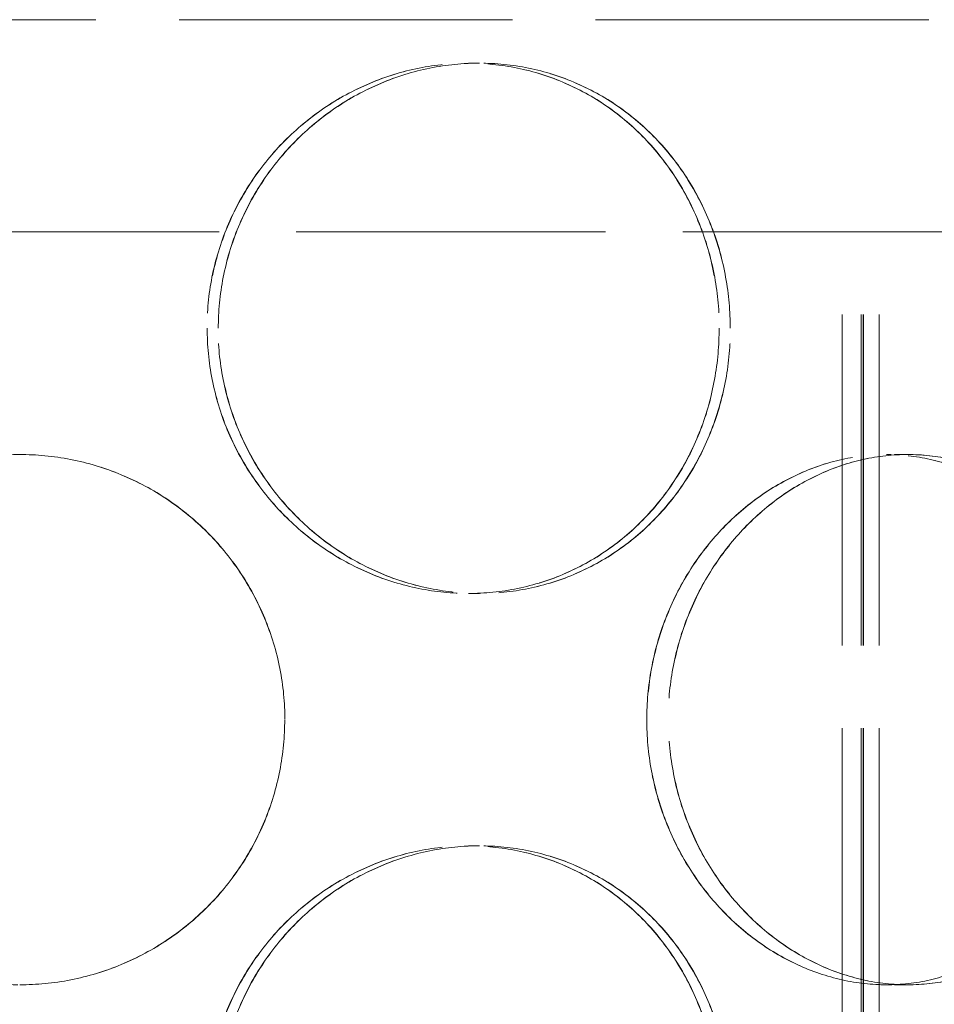
# Model space of a CAD drawing. Units: millimetres. Extents: x 5546 to 14730, y -2161 to 6560.
# Drawn here: x 10185 to 10271, y 5372 to 5465 of the extents above; entities that cross this region are included whole.
import ezdxf

# ---------------------------------------------------------------- set-up
doc = ezdxf.new("R2010")
doc.units = ezdxf.units.MM
doc.header["$LTSCALE"] = 16
doc.linetypes.add('DASHED_SPACE', pattern=[0.2067, 0.1654, -0.0413])
doc.layers.add('Hidden (ISO)', color=7, linetype='DASHED_SPACE', lineweight=9, true_color=0x0080c0)

msp = doc.modelspace()

# ---------------------------------------------------------------- linework, layer by layer
at = {"layer": 'Hidden (ISO)', "ltscale": 11.874065}
msp.add_line((10309.5739, 5464.819), (10059.5739, 5464.819), dxfattribs=at)
at = {"layer": 'Hidden (ISO)', "ltscale": 0.476074}
for p, q in [((10226.8829, 5460.719), (10227.918, 5460.719)), ((10184.5822, 5423.819), (10184.582, 5423.819)), ((10268.3166, 5423.819), (10266.3168, 5423.819)), ((10226.8829, 5410.719), (10227.918, 5410.719)), ((10226.8829, 5386.919), (10227.918, 5386.919)), ((10184.5822, 5373.819), (10184.582, 5373.819)), ((10268.3166, 5373.819), (10266.3168, 5373.819))]:
    msp.add_line(p, q, dxfattribs=at)
at = {"layer": 'Hidden (ISO)', "ltscale": 0.007288}
for p, q in [((10227.918, 5460.719), (10227.9341, 5460.719)), ((10227.918, 5410.719), (10227.9341, 5410.719)), ((10227.918, 5386.919), (10227.9341, 5386.919))]:
    msp.add_line(p, q, dxfattribs=at)
at = {"layer": 'Hidden (ISO)', "ltscale": 11.022261}
msp.add_line((10101.2984, 5444.819), (10267.84, 5444.819), dxfattribs=at)
at = {"layer": 'Hidden (ISO)', "ltscale": 11.792453}
for p, q in [((10262.1295, 4976.819), (10262.1295, 5444.819)), ((10262.138, 4976.819), (10262.138, 5444.819)), ((10263.9295, 4976.819), (10263.9295, 5444.819)), ((10263.938, 4976.819), (10263.938, 5444.819)), ((10264.1295, 4976.819), (10264.1295, 5444.819)), ((10264.138, 4976.819), (10264.138, 5444.819)), ((10265.6295, 4976.819), (10265.6295, 5444.819)), ((10265.638, 4976.819), (10265.638, 5444.819))]:
    msp.add_line(p, q, dxfattribs=at)
at = {"layer": 'Hidden (ISO)', "ltscale": 1.772263}
msp.add_line((10278.1295, 5444.819), (10267.84, 5444.819), dxfattribs=at)
at = {"layer": 'Hidden (ISO)', "ltscale": 0.003329}
for p, q in [((10268.3311, 5423.819), (10268.3166, 5423.819)), ((10268.3311, 5373.819), (10268.3166, 5373.819))]:
    msp.add_line(p, q, dxfattribs=at)
at = {"layer": 'Hidden (ISO)', "ltscale": 11.891493}
for points in [[(10250.5339, 5435.719), (10250.5339, 5437.2912), (10250.3944, 5438.9163), (10249.807, 5442.1474), (10249.3592, 5443.7535), (10248.1734, 5446.8325), (10247.4344, 5448.3079), (10245.7227, 5451.0358), (10244.7499, 5452.2883), (10242.671, 5454.5051), (10241.4935, 5455.5457), (10238.9189, 5457.3805), (10237.5219, 5458.175), (10234.5944, 5459.4514), (10233.0617, 5459.9344), (10229.9652, 5460.5683), (10228.4015, 5460.719), (10225.3643, 5460.719), (10223.7886, 5460.5683), (10220.6429, 5459.9344), (10219.0729, 5459.4514), (10216.0521, 5458.175), (10214.5987, 5457.3805), (10211.9032, 5455.5457), (10210.6612, 5454.5051), (10208.4575, 5452.2883), (10207.42, 5451.0358), (10205.5869, 5448.3079), (10204.7912, 5446.8325), (10203.5112, 5443.7535), (10203.0258, 5442.1474), (10202.3886, 5438.9163), (10202.2369, 5437.2912), (10202.2369, 5434.1468), (10202.3886, 5432.5217), (10203.0258, 5429.2906), (10203.5112, 5427.6846), (10204.7912, 5424.6056), (10205.5869, 5423.1301), (10207.42, 5420.4022), (10208.4575, 5419.1498), (10210.6612, 5416.9329), (10211.9032, 5415.8924), (10214.5987, 5414.0575), (10216.0521, 5413.2631), (10219.0729, 5411.9866), (10220.6429, 5411.5036), (10223.7886, 5410.8697), (10225.3643, 5410.719), (10228.4015, 5410.719), (10229.9652, 5410.8697), (10233.0617, 5411.5036), (10234.5944, 5411.9866), (10237.5219, 5413.2631), (10238.9189, 5414.0575), (10241.4935, 5415.8924), (10242.671, 5416.9329), (10244.7499, 5419.1498), (10245.7227, 5420.4022), (10247.4344, 5423.1301), (10248.1734, 5424.6056), (10249.3592, 5427.6846), (10249.807, 5429.2906), (10250.3944, 5432.5217), (10250.5339, 5434.1468), (10250.5339, 5435.719)], [(10202.2531, 5435.719), (10202.2531, 5437.2912), (10202.4047, 5438.9163), (10203.0419, 5442.1474), (10203.5273, 5443.7535), (10204.8074, 5446.8325), (10205.603, 5448.3079), (10207.4361, 5451.0358), (10208.4735, 5452.2883), (10210.6772, 5454.5051), (10211.9192, 5455.5457), (10214.6147, 5457.3805), (10216.068, 5458.175), (10219.0888, 5459.4514), (10220.6587, 5459.9344), (10223.8043, 5460.5683), (10225.38, 5460.719), (10228.4172, 5460.719), (10229.9808, 5460.5683), (10233.0772, 5459.9344), (10234.6099, 5459.4514), (10237.5372, 5458.175), (10238.9342, 5457.3805), (10241.5087, 5455.5457), (10242.6862, 5454.5051), (10244.765, 5452.2883), (10245.7378, 5451.0358), (10247.4493, 5448.3079), (10248.1883, 5446.8325), (10249.3741, 5443.7535), (10249.8219, 5442.1474), (10250.4093, 5438.9163), (10250.5487, 5437.2912), (10250.5487, 5434.1468), (10250.4093, 5432.5217), (10249.8219, 5429.2906), (10249.3741, 5427.6846), (10248.1883, 5424.6056), (10247.4493, 5423.1301), (10245.7378, 5420.4022), (10244.765, 5419.1498), (10242.6862, 5416.9329), (10241.5087, 5415.8924), (10238.9342, 5414.0575), (10237.5372, 5413.2631), (10234.6099, 5411.9866), (10233.0772, 5411.5036), (10229.9808, 5410.8697), (10228.4172, 5410.719), (10225.38, 5410.719), (10223.8043, 5410.8697), (10220.6587, 5411.5036), (10219.0888, 5411.9866), (10216.068, 5413.2631), (10214.6147, 5414.0575), (10211.9192, 5415.8924), (10210.6772, 5416.9329), (10208.4735, 5419.1498), (10207.4361, 5420.4022), (10205.603, 5423.1301), (10204.8074, 5424.6056), (10203.5273, 5427.6846), (10203.0419, 5429.2906), (10202.4047, 5432.5217), (10202.2531, 5434.1468), (10202.2531, 5435.719)], [(10159.5658, 5398.819), (10159.5658, 5397.2468), (10159.7165, 5395.6217), (10160.3504, 5392.3906), (10160.8335, 5390.7846), (10162.1099, 5387.7056), (10162.9043, 5386.2301), (10164.7391, 5383.5022), (10165.7797, 5382.2498), (10167.9965, 5380.0329), (10169.2489, 5378.9924), (10171.9769, 5377.1575), (10173.4523, 5376.3631), (10176.5313, 5375.0866), (10178.1374, 5374.6036), (10181.3685, 5373.9697), (10182.9936, 5373.819), (10186.1379, 5373.819), (10187.763, 5373.9697), (10190.9941, 5374.6036), (10192.6002, 5375.0866), (10195.6792, 5376.3631), (10197.1547, 5377.1575), (10199.8826, 5378.9924), (10201.135, 5380.0329), (10203.3519, 5382.2498), (10204.3925, 5383.5022), (10206.2273, 5386.2301), (10207.0217, 5387.7056), (10208.2982, 5390.7846), (10208.7812, 5392.3906), (10209.4151, 5395.6217), (10209.5658, 5397.2468), (10209.5658, 5400.3912), (10209.4151, 5402.0163), (10208.7812, 5405.2474), (10208.2982, 5406.8535), (10207.0217, 5409.9325), (10206.2273, 5411.4079), (10204.3925, 5414.1358), (10203.3519, 5415.3883), (10201.135, 5417.6051), (10199.8826, 5418.6457), (10197.1547, 5420.4805), (10195.6792, 5421.275), (10192.6002, 5422.5514), (10190.9941, 5423.0344), (10187.763, 5423.6683), (10186.1379, 5423.819), (10182.9936, 5423.819), (10181.3685, 5423.6683), (10178.1374, 5423.0344), (10176.5313, 5422.5514), (10173.4523, 5421.275), (10171.9769, 5420.4805), (10169.2489, 5418.6457), (10167.9965, 5417.6051), (10165.7797, 5415.3883), (10164.7391, 5414.1358), (10162.9043, 5411.4079), (10162.1099, 5409.9325), (10160.8335, 5406.8535), (10160.3504, 5405.2474), (10159.7165, 5402.0163), (10159.5658, 5400.3912), (10159.5658, 5398.819)], [(10209.5819, 5398.819), (10209.5819, 5397.2468), (10209.4312, 5395.6217), (10208.7973, 5392.3906), (10208.3142, 5390.7846), (10207.0378, 5387.7056), (10206.2434, 5386.2301), (10204.4086, 5383.5022), (10203.368, 5382.2498), (10201.1512, 5380.0329), (10199.8988, 5378.9924), (10197.1709, 5377.1575), (10195.6954, 5376.3631), (10192.6164, 5375.0866), (10191.0103, 5374.6036), (10187.7792, 5373.9697), (10186.1541, 5373.819), (10183.0098, 5373.819), (10181.3847, 5373.9697), (10178.1536, 5374.6036), (10176.5475, 5375.0866), (10173.4685, 5376.3631), (10171.993, 5377.1575), (10169.2651, 5378.9924), (10168.0127, 5380.0329), (10165.7958, 5382.2498), (10164.7552, 5383.5022), (10162.9204, 5386.2301), (10162.126, 5387.7056), (10160.8495, 5390.7846), (10160.3665, 5392.3906), (10159.7326, 5395.6217), (10159.5819, 5397.2468), (10159.5819, 5400.3912), (10159.7326, 5402.0163), (10160.3665, 5405.2474), (10160.8495, 5406.8535), (10162.126, 5409.9325), (10162.9204, 5411.4079), (10164.7552, 5414.1358), (10165.7958, 5415.3883), (10168.0127, 5417.6051), (10169.2651, 5418.6457), (10171.993, 5420.4805), (10173.4685, 5421.275), (10176.5475, 5422.5514), (10178.1536, 5423.0344), (10181.3847, 5423.6683), (10183.0098, 5423.819), (10186.1541, 5423.819), (10187.7792, 5423.6683), (10191.0103, 5423.0344), (10192.6164, 5422.5514), (10195.6954, 5421.275), (10197.1709, 5420.4805), (10199.8988, 5418.6457), (10201.1512, 5417.6051), (10203.368, 5415.3883), (10204.4086, 5414.1358), (10206.2434, 5411.4079), (10207.0378, 5409.9325), (10208.3142, 5406.8535), (10208.7973, 5405.2474), (10209.4312, 5402.0163), (10209.5819, 5400.3912), (10209.5819, 5398.819)], [(10243.7043, 5398.819), (10243.7043, 5397.2468), (10243.8466, 5395.6217), (10244.4437, 5392.3906), (10244.8983, 5390.7846), (10246.0948, 5387.7056), (10246.8376, 5386.2301), (10248.544, 5383.5022), (10249.5076, 5382.2498), (10251.5481, 5380.0329), (10252.6951, 5378.9924), (10255.1744, 5377.1575), (10256.5066, 5376.3631), (10259.2635, 5375.0866), (10260.6903, 5374.6036), (10263.5362, 5373.9697), (10264.9552, 5373.819), (10267.6784, 5373.819), (10269.0742, 5373.9697), (10271.8249, 5374.6036), (10273.1799, 5375.0866), (10275.7562, 5376.3631), (10276.9797, 5377.1575), (10279.2254, 5378.9924), (10280.2477, 5380.0329), (10282.0471, 5382.2498), (10282.8858, 5383.5022), (10284.3575, 5386.2301), (10284.9908, 5387.7056), (10286.0052, 5390.7846), (10286.3872, 5392.3906), (10286.8881, 5395.6217), (10287.0069, 5397.2468), (10287.0069, 5400.3912), (10286.8881, 5402.0163), (10286.3872, 5405.2474), (10286.0052, 5406.8535), (10284.9908, 5409.9325), (10284.3575, 5411.4079), (10282.8858, 5414.1358), (10282.0471, 5415.3883), (10280.2477, 5417.6051), (10279.2254, 5418.6457), (10276.9797, 5420.4805), (10275.7562, 5421.275), (10273.1799, 5422.5514), (10271.8249, 5423.0344), (10269.0742, 5423.6683), (10267.6784, 5423.819), (10264.9552, 5423.819), (10263.5362, 5423.6683), (10260.6903, 5423.0344), (10259.2635, 5422.5514), (10256.5066, 5421.275), (10255.1744, 5420.4805), (10252.6951, 5418.6457), (10251.5481, 5417.6051), (10249.5076, 5415.3883), (10248.544, 5414.1358), (10246.8376, 5411.4079), (10246.0948, 5409.9325), (10244.8983, 5406.8535), (10244.4437, 5405.2474), (10243.8466, 5402.0163), (10243.7043, 5400.3912), (10243.7043, 5398.819)], [(10287.0195, 5398.819), (10287.0195, 5397.2468), (10286.9008, 5395.6217), (10286.3999, 5392.3906), (10286.0179, 5390.7846), (10285.0036, 5387.7056), (10284.3704, 5386.2301), (10282.8988, 5383.5022), (10282.0601, 5382.2498), (10280.2609, 5380.0329), (10279.2386, 5378.9924), (10276.993, 5377.1575), (10275.7697, 5376.3631), (10273.1936, 5375.0866), (10271.8386, 5374.6036), (10269.0881, 5373.9697), (10267.6924, 5373.819), (10264.9694, 5373.819), (10263.5504, 5373.9697), (10260.7047, 5374.6036), (10259.2779, 5375.0866), (10256.5212, 5376.3631), (10255.1891, 5377.1575), (10252.7098, 5378.9924), (10251.5629, 5380.0329), (10249.5225, 5382.2498), (10248.5589, 5383.5022), (10246.8526, 5386.2301), (10246.1099, 5387.7056), (10244.9134, 5390.7846), (10244.4588, 5392.3906), (10243.8618, 5395.6217), (10243.7195, 5397.2468), (10243.7195, 5400.3912), (10243.8618, 5402.0163), (10244.4588, 5405.2474), (10244.9134, 5406.8535), (10246.1099, 5409.9325), (10246.8526, 5411.4079), (10248.5589, 5414.1358), (10249.5225, 5415.3883), (10251.5629, 5417.6051), (10252.7098, 5418.6457), (10255.1891, 5420.4805), (10256.5212, 5421.275), (10259.2779, 5422.5514), (10260.7047, 5423.0344), (10263.5504, 5423.6683), (10264.9694, 5423.819), (10267.6924, 5423.819), (10269.0881, 5423.6683), (10271.8386, 5423.0344), (10273.1936, 5422.5514), (10275.7697, 5421.275), (10276.993, 5420.4805), (10279.2386, 5418.6457), (10280.2609, 5417.6051), (10282.0601, 5415.3883), (10282.8988, 5414.1358), (10284.3704, 5411.4079), (10285.0036, 5409.9325), (10286.0179, 5406.8535), (10286.3999, 5405.2474), (10286.9008, 5402.0163), (10287.0195, 5400.3912), (10287.0195, 5398.819)], [(10250.5339, 5361.919), (10250.5339, 5363.4912), (10250.3944, 5365.1163), (10249.807, 5368.3474), (10249.3592, 5369.9535), (10248.1734, 5373.0325), (10247.4344, 5374.5079), (10245.7227, 5377.2358), (10244.7499, 5378.4883), (10242.671, 5380.7051), (10241.4935, 5381.7457), (10238.9189, 5383.5805), (10237.5219, 5384.375), (10234.5944, 5385.6514), (10233.0617, 5386.1344), (10229.9652, 5386.7683), (10228.4015, 5386.919), (10225.3643, 5386.919), (10223.7886, 5386.7683), (10220.6429, 5386.1344), (10219.0729, 5385.6514), (10216.0521, 5384.375), (10214.5987, 5383.5805), (10211.9032, 5381.7457), (10210.6612, 5380.7051), (10208.4575, 5378.4883), (10207.42, 5377.2358), (10205.5869, 5374.5079), (10204.7912, 5373.0325), (10203.5112, 5369.9535), (10203.0258, 5368.3474), (10202.3886, 5365.1163), (10202.2369, 5363.4912), (10202.2369, 5360.3468), (10202.3886, 5358.7217), (10203.0258, 5355.4906), (10203.5112, 5353.8846), (10204.7912, 5350.8056), (10205.5869, 5349.3301), (10207.42, 5346.6022), (10208.4575, 5345.3498), (10210.6612, 5343.1329), (10211.9032, 5342.0924), (10214.5987, 5340.2575), (10216.0521, 5339.4631), (10219.0729, 5338.1866), (10220.6429, 5337.7036), (10223.7886, 5337.0697), (10225.3643, 5336.919), (10228.4015, 5336.919), (10229.9652, 5337.0697), (10233.0617, 5337.7036), (10234.5944, 5338.1866), (10237.5219, 5339.4631), (10238.9189, 5340.2575), (10241.4935, 5342.0924), (10242.671, 5343.1329), (10244.7499, 5345.3498), (10245.7227, 5346.6022), (10247.4344, 5349.3301), (10248.1734, 5350.8056), (10249.3592, 5353.8846), (10249.807, 5355.4906), (10250.3944, 5358.7217), (10250.5339, 5360.3468), (10250.5339, 5361.919)], [(10202.2531, 5361.919), (10202.2531, 5363.4912), (10202.4047, 5365.1163), (10203.0419, 5368.3474), (10203.5273, 5369.9535), (10204.8074, 5373.0325), (10205.603, 5374.5079), (10207.4361, 5377.2358), (10208.4735, 5378.4883), (10210.6772, 5380.7051), (10211.9192, 5381.7457), (10214.6147, 5383.5805), (10216.068, 5384.375), (10219.0888, 5385.6514), (10220.6587, 5386.1344), (10223.8043, 5386.7683), (10225.38, 5386.919), (10228.4172, 5386.919), (10229.9808, 5386.7683), (10233.0772, 5386.1344), (10234.6099, 5385.6514), (10237.5372, 5384.375), (10238.9342, 5383.5805), (10241.5087, 5381.7457), (10242.6862, 5380.7051), (10244.765, 5378.4883), (10245.7378, 5377.2358), (10247.4493, 5374.5079), (10248.1883, 5373.0325), (10249.3741, 5369.9535), (10249.8219, 5368.3474), (10250.4093, 5365.1163), (10250.5487, 5363.4912), (10250.5487, 5360.3468), (10250.4093, 5358.7217), (10249.8219, 5355.4906), (10249.3741, 5353.8846), (10248.1883, 5350.8056), (10247.4493, 5349.3301), (10245.7378, 5346.6022), (10244.765, 5345.3498), (10242.6862, 5343.1329), (10241.5087, 5342.0924), (10238.9342, 5340.2575), (10237.5372, 5339.4631), (10234.6099, 5338.1866), (10233.0772, 5337.7036), (10229.9808, 5337.0697), (10228.4172, 5336.919), (10225.38, 5336.919), (10223.8043, 5337.0697), (10220.6587, 5337.7036), (10219.0888, 5338.1866), (10216.068, 5339.4631), (10214.6147, 5340.2575), (10211.9192, 5342.0924), (10210.6772, 5343.1329), (10208.4735, 5345.3498), (10207.4361, 5346.6022), (10205.603, 5349.3301), (10204.8074, 5350.8056), (10203.5273, 5353.8846), (10203.0419, 5355.4906), (10202.4047, 5358.7217), (10202.2531, 5360.3468), (10202.2531, 5361.919)]]:
    msp.add_open_spline(points, degree=3, knots=[0, 0, 0, 0, 0.4716585, 0.4716585, 0.9433169, 0.9433169, 1.4149754, 1.4149754, 1.8866339, 1.8866339, 2.3582835, 2.3582835, 2.829933, 2.829933, 3.3015826, 3.3015826, 3.7732322, 3.7732322, 4.2448818, 4.2448818, 4.7165314, 4.7165314, 5.188181, 5.188181, 5.6598305, 5.6598305, 6.131489, 6.131489, 6.6031475, 6.6031475, 7.074806, 7.074806, 7.5464644, 7.5464644, 8.0181229, 8.0181229, 8.4897814, 8.4897814, 8.9614398, 8.9614398, 9.4330983, 9.4330983, 9.9047479, 9.9047479, 10.3763975, 10.3763975, 10.848047, 10.848047, 11.3196966, 11.3196966, 11.7913462, 11.7913462, 12.2629958, 12.2629958, 12.7346454, 12.7346454, 13.206295, 13.206295, 13.6779534, 13.6779534, 14.1496119, 14.1496119, 14.6212704, 14.6212704, 15.0929288, 15.0929288, 15.0929288, 15.0929288], dxfattribs=at)
at = {"layer": 'Hidden (ISO)', "ltscale": 11.890656}
for points, knots in [([(10251.581, 5435.719), (10251.581, 5434.147), (10251.4414, 5432.522), (10250.8534, 5429.291), (10250.4052, 5427.6849), (10249.2182, 5424.6059), (10248.4786, 5423.1304), (10246.7654, 5420.4023), (10245.7918, 5419.1499), (10243.7112, 5416.9329), (10242.5329, 5415.8923), (10239.9567, 5414.0573), (10238.5589, 5413.2629), (10235.6304, 5411.9865), (10234.0972, 5411.5035), (10231.0003, 5410.8697), (10229.4365, 5410.719), (10226.3995, 5410.719), (10224.824, 5410.8697), (10221.679, 5411.5035), (10220.1095, 5411.9865), (10217.0897, 5413.2629), (10215.637, 5414.0573), (10212.9429, 5415.8923), (10211.7016, 5416.9329), (10209.4992, 5419.1499), (10208.4625, 5420.4023), (10206.6308, 5423.1304), (10205.8358, 5424.6059), (10204.5569, 5427.6849), (10204.0721, 5429.291), (10203.4355, 5432.522), (10203.284, 5434.147), (10203.284, 5437.2911), (10203.4355, 5438.9161), (10204.0721, 5442.1471), (10204.5569, 5443.7531), (10205.8358, 5446.8321), (10206.6308, 5448.3076), (10208.4625, 5451.0357), (10209.4992, 5452.2882), (10211.7016, 5454.5052), (10212.9429, 5455.5458), (10215.637, 5457.3807), (10217.0897, 5458.1751), (10220.1095, 5459.4515), (10221.679, 5459.9345), (10224.824, 5460.5684), (10226.3995, 5460.719), (10229.4365, 5460.719), (10231.0003, 5460.5684), (10234.0972, 5459.9345), (10235.6304, 5459.4515), (10238.5589, 5458.1751), (10239.9567, 5457.3807), (10242.5329, 5455.5458), (10243.7112, 5454.5052), (10245.7918, 5452.2882), (10246.7654, 5451.0357), (10248.4786, 5448.3076), (10249.2182, 5446.8321), (10250.4052, 5443.7531), (10250.8534, 5442.1471), (10251.4414, 5438.9161), (10251.581, 5437.2911), (10251.581, 5435.719)], [0, 0, 0, 0, 0.4716201, 0.4716201, 0.9432402, 0.9432402, 1.4148603, 1.4148603, 1.8864804, 1.8864804, 2.3580924, 2.3580924, 2.8297045, 2.8297045, 3.3013165, 3.3013165, 3.7729286, 3.7729286, 4.2445406, 4.2445406, 4.7161526, 4.7161526, 5.1877647, 5.1877647, 5.6593767, 5.6593767, 6.1309968, 6.1309968, 6.6026169, 6.6026169, 7.074237, 7.074237, 7.5458571, 7.5458571, 8.0174772, 8.0174772, 8.4890973, 8.4890973, 8.9607174, 8.9607174, 9.4323375, 9.4323375, 9.9039495, 9.9039495, 10.3755616, 10.3755616, 10.8471736, 10.8471736, 11.3187857, 11.3187857, 11.7903977, 11.7903977, 12.2620097, 12.2620097, 12.7336218, 12.7336218, 13.2052338, 13.2052338, 13.6768539, 13.6768539, 14.148474, 14.148474, 14.6200941, 14.6200941, 15.0917142, 15.0917142, 15.0917142, 15.0917142]), ([(10203.3006, 5435.719), (10203.3006, 5434.147), (10203.4521, 5432.522), (10204.0886, 5429.291), (10204.5734, 5427.6849), (10205.8523, 5424.6059), (10206.6473, 5423.1304), (10208.4789, 5420.4023), (10209.5157, 5419.1499), (10211.718, 5416.9329), (10212.9593, 5415.8923), (10215.6534, 5414.0573), (10217.1061, 5413.2629), (10220.1258, 5411.9865), (10221.6952, 5411.5035), (10224.8401, 5410.8697), (10226.4156, 5410.719), (10229.4525, 5410.719), (10231.0162, 5410.8697), (10234.1131, 5411.5035), (10235.6462, 5411.9865), (10238.5747, 5413.2629), (10239.9724, 5414.0573), (10242.5485, 5415.8923), (10243.7268, 5416.9329), (10245.8073, 5419.1499), (10246.7809, 5420.4023), (10248.4939, 5423.1304), (10249.2336, 5424.6059), (10250.4205, 5427.6849), (10250.8687, 5429.291), (10251.4566, 5432.522), (10251.5962, 5434.147), (10251.5962, 5437.2911), (10251.4566, 5438.9161), (10250.8687, 5442.1471), (10250.4205, 5443.7531), (10249.2336, 5446.8321), (10248.4939, 5448.3076), (10246.7809, 5451.0357), (10245.8073, 5452.2882), (10243.7268, 5454.5052), (10242.5485, 5455.5458), (10239.9724, 5457.3807), (10238.5747, 5458.1751), (10235.6462, 5459.4515), (10234.1131, 5459.9345), (10231.0162, 5460.5684), (10229.4525, 5460.719), (10226.4156, 5460.719), (10224.8401, 5460.5684), (10221.6952, 5459.9345), (10220.1258, 5459.4515), (10217.1061, 5458.1751), (10215.6534, 5457.3807), (10212.9593, 5455.5458), (10211.718, 5454.5052), (10209.5157, 5452.2882), (10208.4789, 5451.0357), (10206.6473, 5448.3076), (10205.8523, 5446.8321), (10204.5734, 5443.7531), (10204.0886, 5442.1471), (10203.4521, 5438.9161), (10203.3006, 5437.2911), (10203.3006, 5435.719)], [0, 0, 0, 0, 0.4716201, 0.4716201, 0.9432402, 0.9432402, 1.4148603, 1.4148603, 1.8864804, 1.8864804, 2.3580924, 2.3580924, 2.8297045, 2.8297045, 3.3013165, 3.3013165, 3.7729286, 3.7729286, 4.2445406, 4.2445406, 4.7161526, 4.7161526, 5.1877647, 5.1877647, 5.6593767, 5.6593767, 6.1309968, 6.1309968, 6.6026169, 6.6026169, 7.074237, 7.074237, 7.5458571, 7.5458571, 8.0174772, 8.0174772, 8.4890973, 8.4890973, 8.9607174, 8.9607174, 9.4323375, 9.4323375, 9.9039495, 9.9039495, 10.3755616, 10.3755616, 10.8471736, 10.8471736, 11.3187857, 11.3187857, 11.7903977, 11.7903977, 12.2620097, 12.2620097, 12.7336218, 12.7336218, 13.2052338, 13.2052338, 13.6768539, 13.6768539, 14.148474, 14.148474, 14.6200941, 14.6200941, 15.0917142, 15.0917142, 15.0917142, 15.0917142]), ([(10184.5655, 5423.819), (10186.1376, 5423.819), (10187.7626, 5423.6684), (10190.9936, 5423.0345), (10192.5996, 5422.5515), (10195.6787, 5421.2751), (10197.1542, 5420.4807), (10199.8823, 5418.6458), (10201.1348, 5417.6052), (10203.3518, 5415.3882), (10204.3924, 5414.1357), (10206.2273, 5411.4076), (10207.0217, 5409.9321), (10208.2981, 5406.8531), (10208.7811, 5405.2471), (10209.415, 5402.0161), (10209.5656, 5400.3911), (10209.5656, 5397.247), (10209.415, 5395.622), (10208.7811, 5392.391), (10208.2981, 5390.7849), (10207.0217, 5387.7059), (10206.2273, 5386.2304), (10204.3924, 5383.5023), (10203.3518, 5382.2499), (10201.1348, 5380.0329), (10199.8823, 5378.9923), (10197.1542, 5377.1573), (10195.6787, 5376.3629), (10192.5996, 5375.0865), (10190.9936, 5374.6035), (10187.7626, 5373.9697), (10186.1376, 5373.819), (10184.5655, 5373.819)], [3.7729286, 3.7729286, 3.7729286, 3.7729286, 4.2445406, 4.2445406, 4.7161526, 4.7161526, 5.1877647, 5.1877647, 5.6593767, 5.6593767, 6.1309968, 6.1309968, 6.6026169, 6.6026169, 7.074237, 7.074237, 7.5458571, 7.5458571, 8.0174772, 8.0174772, 8.4890973, 8.4890973, 8.9607174, 8.9607174, 9.4323375, 9.4323375, 9.9039495, 9.9039495, 10.3755616, 10.3755616, 10.8471736, 10.8471736, 11.3187857, 11.3187857, 11.3187857, 11.3187857]), ([(10184.5822, 5373.819), (10186.1542, 5373.819), (10187.7792, 5373.9697), (10191.0102, 5374.6035), (10192.6162, 5375.0865), (10195.6953, 5376.3629), (10197.1708, 5377.1573), (10199.8988, 5378.9923), (10201.1513, 5380.0329), (10203.3683, 5382.2499), (10204.4089, 5383.5023), (10206.2438, 5386.2304), (10207.0382, 5387.7059), (10208.3146, 5390.7849), (10208.7976, 5392.391), (10209.4314, 5395.622), (10209.5821, 5397.247), (10209.5821, 5398.819), (10209.5821, 5400.3911), (10209.4314, 5402.0161), (10208.7976, 5405.2471), (10208.3146, 5406.8531), (10207.0382, 5409.9321), (10206.2438, 5411.4076), (10204.4089, 5414.1357), (10203.3683, 5415.3882), (10201.1513, 5417.6052), (10199.8988, 5418.6458), (10197.1708, 5420.4807), (10195.6953, 5421.2751), (10192.6162, 5422.5515), (10191.0102, 5423.0345), (10187.7792, 5423.6684), (10186.1542, 5423.819), (10184.5822, 5423.819)], [11.3187857, 11.3187857, 11.3187857, 11.3187857, 11.7903977, 11.7903977, 12.2620097, 12.2620097, 12.7336218, 12.7336218, 13.2052338, 13.2052338, 13.6768539, 13.6768539, 14.148474, 14.148474, 14.6200941, 14.6200941, 15.0917142, 15.0917142, 15.0917142, 15.5633343, 15.5633343, 16.0349544, 16.0349544, 16.5065745, 16.5065745, 16.9781946, 16.9781946, 17.4498067, 17.4498067, 17.9214187, 17.9214187, 18.3930307, 18.3930307, 18.8646428, 18.8646428, 18.8646428, 18.8646428]), ([(10268.3166, 5373.819), (10266.9552, 5373.819), (10265.5365, 5373.9697), (10262.6919, 5374.6035), (10261.2659, 5375.0865), (10258.5112, 5376.3629), (10257.1802, 5377.1573), (10254.7036, 5378.9923), (10253.558, 5380.0329), (10251.5204, 5382.2499), (10250.5582, 5383.5023), (10248.8546, 5386.2304), (10248.1132, 5387.7059), (10246.9189, 5390.7849), (10246.4652, 5392.391), (10245.8694, 5395.622), (10245.7274, 5397.247), (10245.7274, 5398.819), (10245.7274, 5400.3911), (10245.8694, 5402.0161), (10246.4652, 5405.2471), (10246.9189, 5406.8531), (10248.1132, 5409.9321), (10248.8546, 5411.4076), (10250.5582, 5414.1357), (10251.5204, 5415.3882), (10253.558, 5417.6052), (10254.7036, 5418.6458), (10257.1802, 5420.4807), (10258.5112, 5421.2751), (10261.2659, 5422.5515), (10262.6919, 5423.0345), (10265.5365, 5423.6684), (10266.9552, 5423.819), (10268.3166, 5423.819)], [11.3187857, 11.3187857, 11.3187857, 11.3187857, 11.7903977, 11.7903977, 12.2620097, 12.2620097, 12.7336218, 12.7336218, 13.2052338, 13.2052338, 13.6768539, 13.6768539, 14.148474, 14.148474, 14.6200941, 14.6200941, 15.0917142, 15.0917142, 15.0917142, 15.5633343, 15.5633343, 16.0349544, 16.0349544, 16.5065745, 16.5065745, 16.9781946, 16.9781946, 17.4498067, 17.4498067, 17.9214187, 17.9214187, 18.3930307, 18.3930307, 18.8646428, 18.8646428, 18.8646428, 18.8646428]), ([(10268.3166, 5423.819), (10269.6781, 5423.819), (10271.0741, 5423.6684), (10273.8259, 5423.0345), (10275.1817, 5422.5515), (10277.7602, 5421.2751), (10278.985, 5420.4807), (10281.2336, 5418.6458), (10282.2575, 5417.6052), (10284.0599, 5415.3882), (10284.9002, 5414.1357), (10286.3748, 5411.4076), (10287.0094, 5409.9321), (10288.026, 5406.8531), (10288.4089, 5405.2471), (10288.9109, 5402.0161), (10289.0299, 5400.3911), (10289.0299, 5397.247), (10288.9109, 5395.622), (10288.4089, 5392.391), (10288.026, 5390.7849), (10287.0094, 5387.7059), (10286.3748, 5386.2304), (10284.9002, 5383.5023), (10284.0599, 5382.2499), (10282.2575, 5380.0329), (10281.2336, 5378.9923), (10278.985, 5377.1573), (10277.7602, 5376.3629), (10275.1817, 5375.0865), (10273.8259, 5374.6035), (10271.0741, 5373.9697), (10269.6781, 5373.819), (10268.3166, 5373.819)], [3.7729286, 3.7729286, 3.7729286, 3.7729286, 4.2445406, 4.2445406, 4.7161526, 4.7161526, 5.1877647, 5.1877647, 5.6593767, 5.6593767, 6.1309968, 6.1309968, 6.6026169, 6.6026169, 7.074237, 7.074237, 7.5458571, 7.5458571, 8.0174772, 8.0174772, 8.4890973, 8.4890973, 8.9607174, 8.9607174, 9.4323375, 9.4323375, 9.9039495, 9.9039495, 10.3755616, 10.3755616, 10.8471736, 10.8471736, 11.3187857, 11.3187857, 11.3187857, 11.3187857]), ([(10268.3311, 5373.819), (10269.6924, 5373.819), (10271.0883, 5373.9697), (10273.8399, 5374.6035), (10275.1957, 5375.0865), (10277.774, 5376.3629), (10278.9987, 5377.1573), (10281.2472, 5378.9923), (10282.271, 5380.0329), (10284.0733, 5382.2499), (10284.9135, 5383.5023), (10286.388, 5386.2304), (10287.0225, 5387.7059), (10288.039, 5390.7849), (10288.4219, 5392.391), (10288.9239, 5395.622), (10289.0429, 5397.247), (10289.0429, 5398.819), (10289.0429, 5400.3911), (10288.9239, 5402.0161), (10288.4219, 5405.2471), (10288.039, 5406.8531), (10287.0225, 5409.9321), (10286.388, 5411.4076), (10284.9135, 5414.1357), (10284.0733, 5415.3882), (10282.271, 5417.6052), (10281.2472, 5418.6458), (10278.9987, 5420.4807), (10277.774, 5421.2751), (10275.1957, 5422.5515), (10273.8399, 5423.0345), (10271.0883, 5423.6684), (10269.6924, 5423.819), (10268.3311, 5423.819)], [11.3187857, 11.3187857, 11.3187857, 11.3187857, 11.7903977, 11.7903977, 12.2620097, 12.2620097, 12.7336218, 12.7336218, 13.2052338, 13.2052338, 13.6768539, 13.6768539, 14.148474, 14.148474, 14.6200941, 14.6200941, 15.0917142, 15.0917142, 15.0917142, 15.5633343, 15.5633343, 16.0349544, 16.0349544, 16.5065745, 16.5065745, 16.9781946, 16.9781946, 17.4498067, 17.4498067, 17.9214187, 17.9214187, 18.3930307, 18.3930307, 18.8646428, 18.8646428, 18.8646428, 18.8646428]), ([(10251.581, 5361.919), (10251.581, 5360.347), (10251.4414, 5358.722), (10250.8534, 5355.491), (10250.4052, 5353.8849), (10249.2182, 5350.8059), (10248.4786, 5349.3304), (10246.7654, 5346.6023), (10245.7918, 5345.3499), (10243.7112, 5343.1329), (10242.5329, 5342.0923), (10239.9567, 5340.2573), (10238.5589, 5339.4629), (10235.6304, 5338.1865), (10234.0972, 5337.7035), (10231.0003, 5337.0697), (10229.4365, 5336.919), (10226.3995, 5336.919), (10224.824, 5337.0697), (10221.679, 5337.7035), (10220.1095, 5338.1865), (10217.0897, 5339.4629), (10215.637, 5340.2573), (10212.9429, 5342.0923), (10211.7016, 5343.1329), (10209.4992, 5345.3499), (10208.4625, 5346.6023), (10206.6308, 5349.3304), (10205.8358, 5350.8059), (10204.5569, 5353.8849), (10204.0721, 5355.491), (10203.4355, 5358.722), (10203.284, 5360.347), (10203.284, 5363.4911), (10203.4355, 5365.1161), (10204.0721, 5368.3471), (10204.5569, 5369.9531), (10205.8358, 5373.0321), (10206.6308, 5374.5076), (10208.4625, 5377.2357), (10209.4992, 5378.4882), (10211.7016, 5380.7052), (10212.9429, 5381.7458), (10215.637, 5383.5807), (10217.0897, 5384.3751), (10220.1095, 5385.6515), (10221.679, 5386.1345), (10224.824, 5386.7684), (10226.3995, 5386.919), (10229.4365, 5386.919), (10231.0003, 5386.7684), (10234.0972, 5386.1345), (10235.6304, 5385.6515), (10238.5589, 5384.3751), (10239.9567, 5383.5807), (10242.5329, 5381.7458), (10243.7112, 5380.7052), (10245.7918, 5378.4882), (10246.7654, 5377.2357), (10248.4786, 5374.5076), (10249.2182, 5373.0321), (10250.4052, 5369.9531), (10250.8534, 5368.3471), (10251.4414, 5365.1161), (10251.581, 5363.4911), (10251.581, 5361.919)], [0, 0, 0, 0, 0.4716201, 0.4716201, 0.9432402, 0.9432402, 1.4148603, 1.4148603, 1.8864804, 1.8864804, 2.3580924, 2.3580924, 2.8297045, 2.8297045, 3.3013165, 3.3013165, 3.7729286, 3.7729286, 4.2445406, 4.2445406, 4.7161526, 4.7161526, 5.1877647, 5.1877647, 5.6593767, 5.6593767, 6.1309968, 6.1309968, 6.6026169, 6.6026169, 7.074237, 7.074237, 7.5458571, 7.5458571, 8.0174772, 8.0174772, 8.4890973, 8.4890973, 8.9607174, 8.9607174, 9.4323375, 9.4323375, 9.9039495, 9.9039495, 10.3755616, 10.3755616, 10.8471736, 10.8471736, 11.3187857, 11.3187857, 11.7903977, 11.7903977, 12.2620097, 12.2620097, 12.7336218, 12.7336218, 13.2052338, 13.2052338, 13.6768539, 13.6768539, 14.148474, 14.148474, 14.6200941, 14.6200941, 15.0917142, 15.0917142, 15.0917142, 15.0917142]), ([(10203.3006, 5361.919), (10203.3006, 5360.347), (10203.4521, 5358.722), (10204.0886, 5355.491), (10204.5734, 5353.8849), (10205.8523, 5350.8059), (10206.6473, 5349.3304), (10208.4789, 5346.6023), (10209.5157, 5345.3499), (10211.718, 5343.1329), (10212.9593, 5342.0923), (10215.6534, 5340.2573), (10217.1061, 5339.4629), (10220.1258, 5338.1865), (10221.6952, 5337.7035), (10224.8401, 5337.0697), (10226.4156, 5336.919), (10229.4525, 5336.919), (10231.0162, 5337.0697), (10234.1131, 5337.7035), (10235.6462, 5338.1865), (10238.5747, 5339.4629), (10239.9724, 5340.2573), (10242.5485, 5342.0923), (10243.7268, 5343.1329), (10245.8073, 5345.3499), (10246.7809, 5346.6023), (10248.4939, 5349.3304), (10249.2336, 5350.8059), (10250.4205, 5353.8849), (10250.8687, 5355.491), (10251.4566, 5358.722), (10251.5962, 5360.347), (10251.5962, 5363.4911), (10251.4566, 5365.1161), (10250.8687, 5368.3471), (10250.4205, 5369.9531), (10249.2336, 5373.0321), (10248.4939, 5374.5076), (10246.7809, 5377.2357), (10245.8073, 5378.4882), (10243.7268, 5380.7052), (10242.5485, 5381.7458), (10239.9724, 5383.5807), (10238.5747, 5384.3751), (10235.6462, 5385.6515), (10234.1131, 5386.1345), (10231.0162, 5386.7684), (10229.4525, 5386.919), (10226.4156, 5386.919), (10224.8401, 5386.7684), (10221.6952, 5386.1345), (10220.1258, 5385.6515), (10217.1061, 5384.3751), (10215.6534, 5383.5807), (10212.9593, 5381.7458), (10211.718, 5380.7052), (10209.5157, 5378.4882), (10208.4789, 5377.2357), (10206.6473, 5374.5076), (10205.8523, 5373.0321), (10204.5734, 5369.9531), (10204.0886, 5368.3471), (10203.4521, 5365.1161), (10203.3006, 5363.4911), (10203.3006, 5361.919)], [0, 0, 0, 0, 0.4716201, 0.4716201, 0.9432402, 0.9432402, 1.4148603, 1.4148603, 1.8864804, 1.8864804, 2.3580924, 2.3580924, 2.8297045, 2.8297045, 3.3013165, 3.3013165, 3.7729286, 3.7729286, 4.2445406, 4.2445406, 4.7161526, 4.7161526, 5.1877647, 5.1877647, 5.6593767, 5.6593767, 6.1309968, 6.1309968, 6.6026169, 6.6026169, 7.074237, 7.074237, 7.5458571, 7.5458571, 8.0174772, 8.0174772, 8.4890973, 8.4890973, 8.9607174, 8.9607174, 9.4323375, 9.4323375, 9.9039495, 9.9039495, 10.3755616, 10.3755616, 10.8471736, 10.8471736, 11.3187857, 11.3187857, 11.7903977, 11.7903977, 12.2620097, 12.2620097, 12.7336218, 12.7336218, 13.2052338, 13.2052338, 13.6768539, 13.6768539, 14.148474, 14.148474, 14.6200941, 14.6200941, 15.0917142, 15.0917142, 15.0917142, 15.0917142])]:
    msp.add_open_spline(points, degree=3, knots=knots, dxfattribs=at)
at = {"layer": 'Hidden (ISO)', "ltscale": 11.885628}
msp.add_open_spline([(10268.3166, 5423.819), (10266.9597, 5423.818), (10265.5461, 5423.6672), (10262.7066, 5423.0345), (10261.2807, 5422.5515), (10258.5261, 5421.2751), (10257.1952, 5420.4807), (10254.7187, 5418.6458), (10253.5732, 5417.6052), (10251.5356, 5415.3882), (10250.5735, 5414.1357), (10248.8699, 5411.4076), (10248.1286, 5409.9321), (10246.9344, 5406.8531), (10246.4807, 5405.2471), (10245.8848, 5402.0161), (10245.7429, 5400.3911), (10245.7429, 5397.247), (10245.8848, 5395.622), (10246.4807, 5392.391), (10246.9344, 5390.7849), (10248.1286, 5387.7059), (10248.8699, 5386.2304), (10250.5735, 5383.5023), (10251.5356, 5382.2499), (10253.5732, 5380.0329), (10254.7187, 5378.9923), (10257.1952, 5377.1573), (10258.5261, 5376.3629), (10261.2807, 5375.0865), (10262.7066, 5374.6035), (10265.5461, 5373.9708), (10266.9597, 5373.8201), (10268.3166, 5373.819)], degree=3, knots=[3.7745916, 3.7745916, 3.7745916, 3.7745916, 4.2445406, 4.2445406, 4.7161526, 4.7161526, 5.1877647, 5.1877647, 5.6593767, 5.6593767, 6.1309968, 6.1309968, 6.6026169, 6.6026169, 7.074237, 7.074237, 7.5458571, 7.5458571, 8.0174772, 8.0174772, 8.4890973, 8.4890973, 8.9607174, 8.9607174, 9.4323375, 9.4323375, 9.9039495, 9.9039495, 10.3755616, 10.3755616, 10.8471736, 10.8471736, 11.3171226, 11.3171226, 11.3171226, 11.3171226], dxfattribs=at)

doc.saveas('drawing.dxf')
